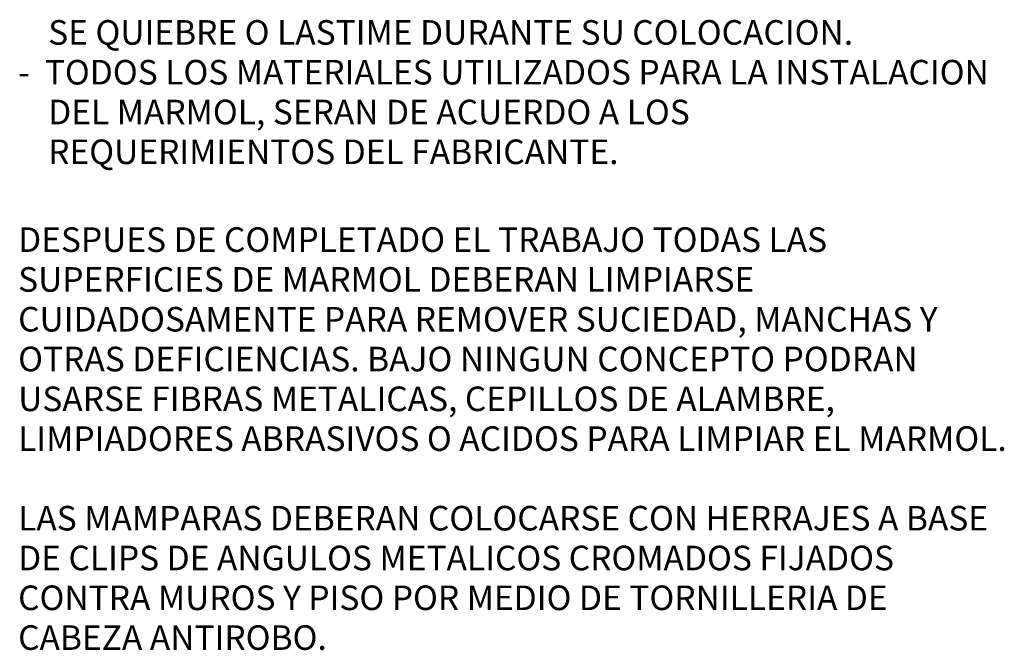
# Model space of a CAD drawing. Extents: x -174 to 25, y -1 to 64.
# Drawn here: x 14 to 20, y -1 to 2 of the extents above; entities that cross this region are included whole.
import ezdxf

# ---------------------------------------------------------------- set-up
doc = ezdxf.new("R2010")
doc.units = 0
doc.header["$LTSCALE"] = 0.5
doc.layers.add('ESPE', color=7, linetype='CONTINUOUS')

msp = doc.modelspace()

# ---------------------------------------------------------------- texts
at = {"layer": 'ESPE', "color": 0}
for s, p in [('    SE QUIEBRE O LASTIME DURANTE SU COLOCACION.', (14.271, 2.3067)), ('-  TODOS LOS MATERIALES UTILIZADOS PARA LA INSTALACION', (14.271, 2.0639)), ('    DEL MARMOL, SERAN DE ACUERDO A LOS ', (14.271, 1.821)), ('    REQUERIMIENTOS DEL FABRICANTE.', (14.271, 1.5782)), ('DESPUES DE COMPLETADO EL TRABAJO TODAS LAS', (14.271, 1.0421)), ('SUPERFICIES DE MARMOL DEBERAN LIMPIARSE', (14.271, 0.7992)), ('CUIDADOSAMENTE PARA REMOVER SUCIEDAD, MANCHAS Y ', (14.271, 0.5563)), ('OTRAS DEFICIENCIAS. BAJO NINGUN CONCEPTO PODRAN', (14.271, 0.3135)), ('USARSE FIBRAS METALICAS, CEPILLOS DE ALAMBRE, ', (14.271, 0.0706)), ('LIMPIADORES ABRASIVOS O ACIDOS PARA LIMPIAR EL MARMOL.', (14.271, -0.1722)), ('LAS MAMPARAS DEBERAN COLOCARSE CON HERRAJES A BASE ', (14.271, -0.6579)), ('DE CLIPS DE ANGULOS METALICOS CROMADOS FIJADOS', (14.271, -0.9008)), ('CONTRA MUROS Y PISO POR MEDIO DE TORNILLERIA DE', (14.271, -1.1437)), ('CABEZA ANTIROBO.', (14.271, -1.3865))]:
    msp.add_text(s, height=0.15, dxfattribs=at).set_placement(p)

doc.saveas('drawing.dxf')
